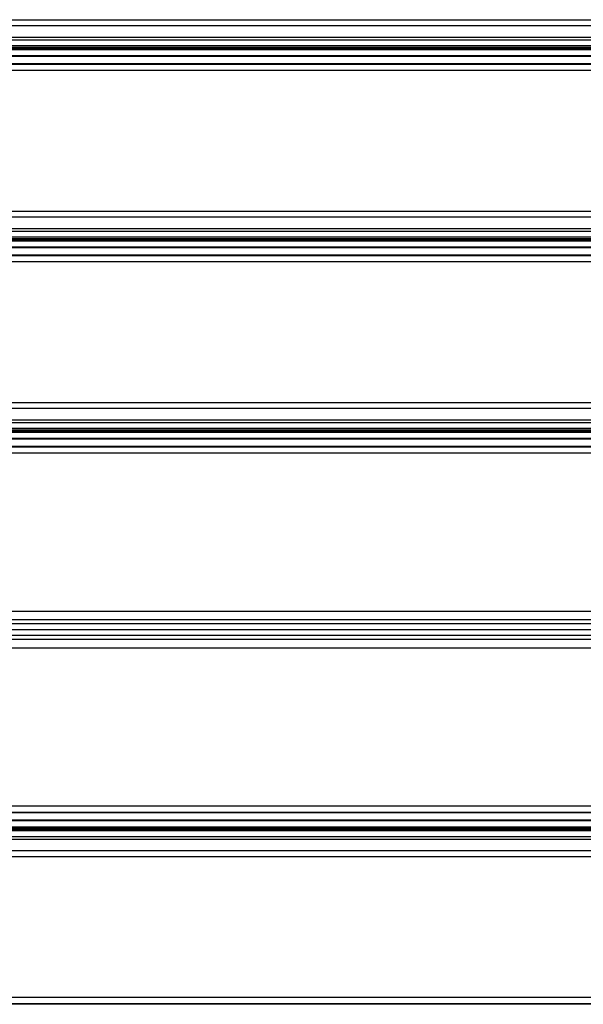
# Model space of a CAD drawing. Units: millimetres. Extents: x 576149629 to 576157422, y 353403521 to 353416409.
# Drawn here: x 576154427 to 576154663, y 353410921 to 353411332 of the extents above; entities that cross this region are included whole.
import ezdxf

# ---------------------------------------------------------------- set-up
doc = ezdxf.new("R2010")
doc.units = ezdxf.units.MM
doc.header["$MEASUREMENT"] = 0
doc.layers.add('0_Pen_No__1', color=7, linetype='Continuous', lineweight=30)

# ---------------------------------------------------------------- blocks, each defined once
blk = doc.blocks.new('JK2_divsl_jumts')
at = {"layer": '0_Pen_No__1', "linetype": 'Continuous'}
for p, q in [((399.87, 0), (399.87, 1100)), ((402.33, 0), (402.33, 1100)), ((407.11, 0), (407.11, 1100)), ((408.22, 0), (408.22, 1100)), ((410.69, 0), (410.69, 1100)), ((411.29, 0), (411.29, 1100)), ((411.79, 0), (411.79, 1100)), ((412.3, 0), (412.3, 1100)), ((414.85, 0), (414.85, 1100)), ((415.1, 0), (415.1, 1100)), ((418.17, 0), (418.17, 1100)), ((418.43, 0), (418.43, 1100)), ((420.98, 0), (420.98, 1100)), ((479.84, 0), (479.84, 1100)), ((482.3, 0), (482.3, 1100)), ((487.09, 0), (487.09, 1100)), ((488.2, 0), (488.2, 1100)), ((490.66, 0), (490.66, 1100)), ((491.26, 0), (491.26, 1100)), ((491.76, 0), (491.76, 1100)), ((492.28, 0), (492.28, 1100)), ((494.83, 0), (494.83, 1100)), ((495.08, 0), (495.08, 1100)), ((498.14, 0), (498.14, 1100)), ((498.4, 0), (498.4, 1100)), ((500.95, 0), (500.95, 1100)), ((559.82, 0), (559.82, 1100)), ((562.29, 0), (562.29, 1100)), ((567.06, 0), (567.06, 1100)), ((568.18, 0), (568.18, 1100)), ((570.63, 0), (570.63, 1100)), ((571.24, 0), (571.24, 1100)), ((571.75, 0), (571.75, 1100)), ((572.25, 0), (572.25, 1100)), ((574.8, 0), (574.8, 1100)), ((575.06, 0), (575.06, 1100)), ((578.12, 0), (578.12, 1100)), ((578.37, 0), (578.37, 1100)), ((580.93, 0), (580.93, 1100)), ((647.04, 0), (647.04, 1100)), ((650.62, 0), (650.62, 1100)), ((652.23, 0), (652.23, 1100)), ((654.78, 0), (654.78, 1100)), ((657.33, 1100), (657.33, 0)), ((658.95, 1100), (658.95, 0)), ((662.52, 1100), (662.52, 0)), ((728.64, 1100), (728.64, 0)), ((731.19, 1100), (731.19, 0)), ((731.45, 1100), (731.45, 0)), ((734.51, 1100), (734.51, 0)), ((734.76, 1100), (734.76, 0)), ((737.32, 1100), (737.32, 0)), ((737.82, 1100), (737.82, 0)), ((738.32, 1100), (738.32, 0)), ((738.93, 1100), (738.93, 0)), ((741.39, 1100), (741.39, 0)), ((742.5, 1100), (742.5, 0)), ((747.28, 1100), (747.28, 0)), ((749.74, 1100), (749.74, 0)), ((808.62, 1100), (808.62, 0)), ((811.16, 1100), (811.16, 0)), ((811.43, 1100), (811.43, 0))]:
    blk.add_line(p, q, dxfattribs=at)

msp = doc.modelspace()

# ---------------------------------------------------------------- block references
at = {"layer": '0_Pen_No__1', "linetype": 'Continuous', "zscale": 1000, "rotation": 270}
msp.add_blockref('JK2_divsl_jumts', (576154199.67, 353411732.27), dxfattribs=at)

doc.saveas('drawing.dxf')
